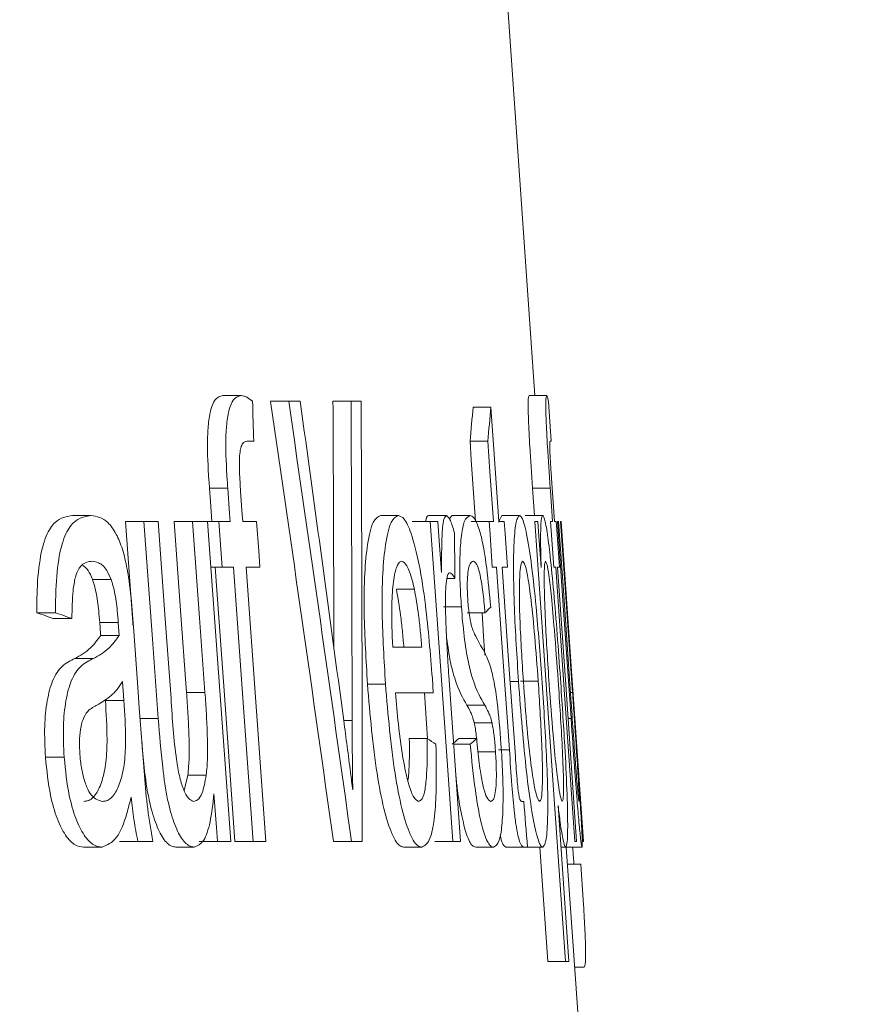
# Model space of a CAD drawing. Units: millimetres. Extents: x 407 to 1265, y 153 to 860.
# Drawn here: x 783 to 788, y 509 to 515 of the extents above; entities that cross this region are included whole.
import ezdxf

# ---------------------------------------------------------------- set-up
doc = ezdxf.new("R2010")
doc.units = ezdxf.units.MM
doc.header["$LTSCALE"] = 5
doc.linetypes.add('SLD-Durchgehend', pattern=[0])
doc.layers.add('MAßLINIE_MAßZEICHNUNGEN', color=7, linetype='SLD-Durchgehend')
doc.styles.add('SLDTEXTSTYLE0', font='Opinion Pro')
doc.dimstyles.new('SLDDIMSTYLE0', dxfattribs={"dimtxt": 26.458333, "dimasz": 17.5, "dimexe": 0, "dimexo": 0.0625, "dimgap": 6.614583, "dimtad": 0, "dimdec": 0, "dimrnd": 1e-09, "dimzin": 12, "dimdsep": 46, "dimtxsty": 'SLDTEXTSTYLE0', "dimsah": 1, "dimcen": 0.09, "dimadec": 0, "dimazin": 3, "dimtfac": 1, "dimtdec": 0, "dimtofl": 0, "dimtmove": 0, "dimatfit": 3, "dimfxl": 0, "dimfrac": 2, "dimtolj": 1, "dimtzin": 12, "dimarcsym": 0})

# ---------------------------------------------------------------- blocks, each defined once
blk = doc.blocks.new('_D_5')
at = {"layer": 'MAßLINIE_MAßZEICHNUNGEN', "color": 7}
for p, q in [((605.0586, 787.7211), (417.7192, 787.7211)), ((422.7192, 787.7211), (422.7192, 586.8343)), ((422.7192, 324.7503), (422.7192, 525.6372)), ((884.775, 324.7503), (417.7192, 324.7503))]:
    blk.add_line(p, q, dxfattribs=at)
for points in [[(422.7192, 787.7211), (415.2192, 770.2211), (430.2192, 770.2211)], [(422.7192, 324.7503), (430.2192, 342.2503), (415.2192, 342.2503)]]:
    blk.add_solid(points, dxfattribs=at)
at = {"layer": 'MAßLINIE_MAßZEICHNUNGEN', "color": 7, "insert": (407.3831, 525.6372), "char_height": 26.45833, "attachment_point": 1, "rotation": 90, "style": 'SLDTEXTSTYLE0'}
blk.add_mtext('463', dxfattribs=at)
blk = doc.blocks.new('_D_7')
at = {"layer": 'MAßLINIE_MAßZEICHNUNGEN', "color": 7}
for p, q in [((596.7515, 608.7211), (596.7515, 227.1289)), ((977.8348, 608.7211), (977.8348, 227.1289)), ((596.7515, 232.1289), (741.0572, 232.1289)), ((977.8348, 232.1289), (833.5291, 232.1289))]:
    blk.add_line(p, q, dxfattribs=at)
for points in [[(596.7515, 232.1289), (614.2515, 224.6289), (614.2515, 239.6289)], [(977.8348, 232.1289), (960.3348, 239.6289), (960.3348, 224.6289)]]:
    blk.add_solid(points, dxfattribs=at)
at = {"layer": 'MAßLINIE_MAßZEICHNUNGEN', "color": 7, "char_height": 26.45833, "attachment_point": 1, "style": 'SLDTEXTSTYLE0'}
for s, insert in [('%%c', (741.0572, 246.0685)), ('381', (778.9466, 246.0685))]:
    blk.add_mtext(s, dxfattribs=dict(at, insert=insert))

msp = doc.modelspace()

# ---------------------------------------------------------------- linework, layer by layer
at = {"color": 7, "linetype": 'SLD-Durchgehend', "lineweight": 18}
for p, q in [((785.9178, 512.484), (785.7585, 514.7784)), ((784.1442, 512.484), (784.248, 512.484)), ((785.8844, 512.484), (785.9847, 512.484)), ((784.4158, 512.4515), (784.519, 512.4515)), ((784.5843, 512.4515), (784.519, 512.4515)), ((784.7705, 512.4515), (784.873, 512.4515)), ((784.9303, 512.4515), (784.873, 512.4515)), ((785.5668, 512.4191), (785.6678, 512.4191)), ((784.2815, 512.2243), (784.3207, 512.2243)), ((785.5491, 512.2243), (785.6501, 512.2243)), ((786.0047, 512.2243), (786.0096, 512.2243)), ((784.069, 511.9579), (784.173, 511.9579)), ((785.9044, 511.9579), (785.9152, 511.8022)), ((785.9044, 511.9579), (786.0047, 511.9579)), ((783.2898, 511.8022), (783.3955, 511.8022)), ((785.0406, 511.8022), (785.1427, 511.8022)), ((785.3132, 511.8022), (785.4148, 511.8022)), ((785.4478, 511.8022), (785.4306, 511.7832)), ((785.4478, 511.8022), (785.5491, 511.8022)), ((785.7299, 511.8022), (785.7106, 511.7653)), ((785.7299, 511.8022), (785.8306, 511.8022)), ((785.8616, 511.8022), (785.962, 511.8022)), ((783.5912, 511.7697), (783.6963, 511.7697)), ((783.7772, 511.7697), (783.6963, 511.7697)), ((783.8684, 511.7697), (783.9729, 511.7697)), ((784.058, 511.7697), (783.9729, 511.7697)), ((784.058, 511.7697), (784.1228, 511.7697)), ((784.1866, 511.7697), (784.1228, 511.7697)), ((784.3367, 511.7697), (784.258, 511.7697)), ((785.2211, 511.7697), (785.3229, 511.7697)), ((785.3668, 511.7697), (785.3229, 511.7697)), ((785.5565, 511.7697), (785.6575, 511.7697)), ((785.6819, 511.7697), (785.6575, 511.7697)), ((785.7431, 511.7697), (785.7132, 511.7697)), ((785.935, 511.7697), (785.9181, 511.7697)), ((786.0178, 511.7697), (786.0073, 511.7697)), ((786.0391, 511.7697), (786.0286, 511.7697)), ((786.0523, 511.7697), (786.0453, 511.7697)), ((786.0667, 511.7697), (786.0641, 511.7697)), ((784.0768, 511.51), (784.1416, 511.51)), ((784.1416, 511.51), (784.2053, 511.51)), ((784.2767, 511.51), (784.3554, 511.51)), ((785.6757, 511.51), (785.7, 511.51)), ((785.7313, 511.51), (785.7613, 511.51)), ((786.0253, 511.51), (786.0358, 511.51)), ((786.0466, 511.51), (786.0572, 511.51)), ((783.4044, 511.44), (783.51, 511.44)), ((785.4186, 511.445), (785.4633, 511.445)), ((785.1309, 511.3842), (785.2328, 511.3842)), ((783.088, 511.2502), (783.1943, 511.2502)), ((785.3985, 511.2837), (785.5, 511.2837)), ((785.533, 511.2502), (785.6341, 511.2502)), ((783.181, 511.2178), (783.2871, 511.2178)), ((783.4452, 511.1944), (783.5507, 511.1944)), ((783.5507, 511.1944), (783.5561, 511.1204)), ((783.4507, 511.1204), (783.5561, 511.1204)), ((785.2753, 511.0554), (785.1102, 511.0554)), ((783.3046, 510.9905), (783.4105, 510.9905)), ((783.5751, 510.8606), (783.583, 510.7526)), ((784.9667, 510.8454), (785.069, 510.8454)), ((785.3404, 510.7957), (785.3351, 510.8759)), ((785.7767, 510.8606), (785.8247, 510.8606)), ((785.8356, 510.8617), (785.9363, 510.8617)), ((783.9388, 510.7972), (784.0433, 510.7972)), ((785.1254, 510.7957), (785.3404, 510.7957)), ((785.2898, 510.7957), (785.3082, 510.5345)), ((786.1198, 510.7972), (786.1316, 510.7972)), ((783.4775, 510.7526), (783.583, 510.7526)), ((785.5319, 510.7262), (785.6332, 510.7262)), ((783.6728, 510.6486), (783.7779, 510.6486)), ((784.8316, 510.6379), (784.8795, 510.6379)), ((785.5731, 510.6258), (785.6742, 510.6258)), ((786.1065, 510.6486), (786.1231, 510.6486)), ((785.2041, 510.536), (785.306, 510.536)), ((785.4856, 510.536), (785.587, 510.536)), ((785.456, 510.5035), (785.5498, 510.5035)), ((785.5927, 510.4609), (785.6938, 510.4609)), ((785.7111, 510.4715), (785.7727, 510.4715)), ((783.137, 510.4294), (783.2433, 510.4294)), ((783.9457, 510.3275), (783.9255, 510.2405)), ((783.9457, 510.3275), (784.0503, 510.3275)), ((785.8543, 510.1788), (785.8414, 510.1788)), ((783.5573, 509.9515), (783.6627, 509.9515)), ((783.6627, 509.9515), (783.7464, 509.9515)), ((784.0096, 509.9515), (784.114, 509.9515)), ((784.114, 509.9515), (784.1893, 509.9515)), ((784.2136, 509.9515), (784.3176, 509.9515)), ((784.3176, 509.9515), (784.3889, 509.9515)), ((784.7731, 509.9515), (784.876, 509.9515)), ((784.876, 509.9515), (784.937, 509.9515)), ((785.3492, 509.9515), (785.4509, 509.9515)), ((785.4509, 509.9515), (785.4948, 509.9515)), ((786.1442, 509.9515), (786.1549, 509.9515)), ((786.1907, 509.9515), (786.1929, 509.9515)), ((786.1929, 509.9515), (786.1939, 509.9515)), ((783.3533, 509.9191), (783.4591, 509.9191)), ((783.8769, 509.9191), (783.9817, 509.9191)), ((785.1732, 509.9191), (785.2753, 509.9191)), ((785.5814, 509.9191), (785.6827, 509.9191)), ((785.7533, 509.9191), (785.8542, 509.9191)), ((785.8542, 509.9191), (785.8761, 509.9191)), ((785.8761, 509.9191), (785.962, 509.9191)), ((785.9465, 509.9191), (785.9917, 509.2697)), ((786.0661, 509.9191), (786.0924, 509.9191)), ((786.0924, 509.9191), (786.1859, 509.9191)), ((786.3005, 506.9723), (786.0959, 509.9191)), ((786.1027, 509.8217), (786.1792, 509.8217)), ((785.9917, 509.2697), (786.0922, 509.2697)), ((786.0922, 509.2697), (786.1113, 509.2697)), ((786.1433, 509.2373), (786.1983, 509.2373))]:
    msp.add_line(p, q, dxfattribs=at)
at = {"color": 7, "linetype": 'SLD-Durchgehend', "lineweight": 18, "flags": 128}
for points in [[(785.7132, 511.7697), (785.6865, 512.1508), (785.6678, 512.4191)], [(785.5491, 512.2243), (785.5565, 512.1183), (785.5809, 511.7697)], [(785.6501, 512.2243), (785.6621, 512.0517), (785.6819, 511.7697)], [(784.069, 511.9579), (784.0744, 511.882), (784.0825, 511.7697)], [(784.173, 511.9579), (784.1834, 511.8137), (784.1866, 511.7697)], [(784.258, 511.7697), (784.2552, 511.8093), (784.2459, 511.9387)], [(786.0047, 511.9579), (786.0058, 511.9421), (786.0178, 511.7697)], [(786.0286, 511.7697), (786.0172, 511.9332), (786.0168, 511.9387)], [(783.5912, 511.7697), (783.633, 511.1953), (783.6342, 511.1794)], [(783.6963, 511.7697), (783.7431, 511.1266), (783.7779, 510.6486)], [(783.8503, 510.7632), (783.8194, 511.1895), (783.7772, 511.7697)], [(783.8684, 511.7697), (783.9032, 511.2893), (783.9388, 510.7972)], [(783.9729, 511.7697), (784.0127, 511.2208), (784.0433, 510.7972)], [(784.1893, 509.9515), (784.1276, 510.8063), (784.058, 511.7697)], [(784.1228, 511.7697), (784.1361, 511.5862), (784.1416, 511.51)], [(784.3554, 511.51), (784.3488, 511.6017), (784.3367, 511.7697)], [(785.3229, 511.7697), (785.3844, 510.8962), (785.4509, 509.9515)], [(785.3873, 511.4795), (785.3746, 511.6594), (785.3668, 511.7697)], [(785.6575, 511.7697), (785.6628, 511.6946), (785.6757, 511.51)], [(785.7613, 511.51), (785.748, 511.7005), (785.7431, 511.7697)], [(785.9181, 511.7697), (785.9997, 510.5977), (786.0922, 509.2697)], [(785.9532, 511.5074), (785.939, 511.7123), (785.935, 511.7697)], [(786.0073, 511.7697), (786.0108, 511.7185), (786.0253, 511.51)], [(786.0572, 511.51), (786.0425, 511.7206), (786.0391, 511.7697)], [(786.0453, 511.7697), (786.0784, 511.2924), (786.1231, 510.6486)], [(786.1222, 510.7632), (786.0814, 511.3499), (786.0523, 511.7697)], [(786.0641, 511.7697), (786.092, 511.3676), (786.1316, 510.7972)], [(786.1929, 509.9515), (786.1238, 510.947), (786.0667, 511.7697)], [(786.0676, 511.7697), (786.1247, 510.9471), (786.1939, 509.9515)], [(784.1012, 511.51), (784.1557, 510.7547), (784.2136, 509.9515)], [(784.2053, 511.51), (784.2646, 510.6864), (784.3176, 509.9515)], [(784.3889, 509.9515), (784.3356, 510.6916), (784.2767, 511.51)], [(785.7, 511.51), (785.7322, 511.0504), (785.7727, 510.4715)], [(785.8066, 510.4335), (785.7646, 511.0336), (785.7313, 511.51)], [(786.0358, 511.51), (786.0842, 510.8144), (786.1442, 509.9515)], [(786.1549, 509.9515), (786.0949, 510.8152), (786.0466, 511.51)], [(785.6172, 511.2502), (785.6265, 511.117), (785.6341, 511.0091)], [(783.4452, 511.1944), (783.4499, 511.1302), (783.4507, 511.1204)], [(783.6703, 510.71), (783.6619, 510.8258), (783.6405, 511.1189)], [(785.4948, 509.9515), (785.4588, 510.4636), (785.4285, 510.8941)], [(784.0945, 510.2214), (784.1083, 510.0307), (784.114, 509.9515)], [(786.1719, 510.2214), (786.1751, 510.1764), (786.1907, 509.9515)], [(786.1113, 509.2697), (786.0747, 509.7953), (786.0497, 510.1545)]]:
    msp.add_lwpolyline(points, dxfattribs=at)
at = {"color": 7, "linetype": 'SLD-Durchgehend', "lineweight": 18}
for centre, major_axis, ratio, start_param, end_param in [((734.5649, 425.8409), (0, 378.6205), 0.134973, 4.942569, 4.943186), ((734.5649, 426.7229), (0, 191.5959), 0.290936, 5.161757, 5.176295), ((734.5649, 426.6407), (0, 191.9501), 0.290936, 5.161343, 5.175851), ((734.5649, 415.5756), (0, 210.9538), 0.266921, 5.179861, 5.189515), ((734.5649, 509.6118), (0, 168.1568), 0.298607, 4.720947, 4.729277), ((734.5649, 509.5337), (0, 168.5014), 0.298607, 4.718942, 4.729706), ((734.5649, 509.7511), (0, 163.9797), 0.307186, 4.713611, 4.728858), ((734.5649, 514.9444), (51.1127, 0), 0.751019, 6.212264, 6.21735), ((734.5649, 514.9405), (51.2131, 0), 0.751019, 6.212505, 6.217582), ((734.5649, 329.8098), (0, 422.5496), 0.134973, 5.158765, 5.159361), ((734.5649, 507.2277), (0, 138.1818), 0.368516, 4.742914, 4.744795), ((734.5649, 509.0603), (51.5887, 0), 0.125005, 0.341123, 0.346471), ((734.5649, 509.0602), (51.689, 0), 0.125005, 0.340453, 0.345789), ((734.5649, 512.0621), (51.4806, 0), 0.125005, 6.156694, 6.161778), ((734.5649, 509.3159), (51.6712, 0), 0.125005, 0.184908, 0.190024), ((734.5649, 511.4331), (51.424, 0), 0.125005, 6.138065, 6.143168), ((734.5649, 511.433), (51.5242, 0), 0.125005, 6.138366, 6.143459), ((734.5649, 111.6844), (0, 634.2585), 0.103942, 5.391208, 5.391735)]:
    msp.add_ellipse(centre, major_axis=major_axis, ratio=ratio, start_param=start_param, end_param=end_param, dxfattribs=at)
for points, knots in [([(784.1442, 512.484), (784.1289, 512.4804), (784.1038, 512.4746), (784.076, 512.4106), (784.0614, 512.3274), (784.0548, 512.1904), (784.0617, 512.0632), (784.0679, 511.9734), (784.069, 511.9579)], [0, 0, 0, 0, 0.226671, 0.371515, 0.517031, 0.652418, 0.940102, 1, 1, 1, 1]), ([(784.248, 512.484), (784.2328, 512.4804), (784.2077, 512.4746), (784.18, 512.4106), (784.1654, 512.3274), (784.1588, 512.1904), (784.1657, 512.0632), (784.1719, 511.9734), (784.173, 511.9579)], [0, 0, 0, 0, 0.226651, 0.371489, 0.517004, 0.652389, 0.940128, 1, 1, 1, 1]), ([(784.3135, 512.4515), (784.3026, 512.4603), (784.2863, 512.4733), (784.2643, 512.4825), (784.2535, 512.4835), (784.248, 512.484)], [0, 0, 0, 0, 0.49706, 0.747965, 1, 1, 1, 1]), ([(785.8844, 512.484), (785.8822, 512.479), (785.8789, 512.4712), (785.8794, 512.3936), (785.8827, 512.304), (785.8907, 512.1566), (785.8988, 512.0386), (785.9044, 511.9579)], [0, 0, 0, 0, 0.254842, 0.397987, 0.541611, 0.686817, 1, 1, 1, 1]), ([(785.9847, 512.484), (785.9825, 512.479), (785.9792, 512.4712), (785.9797, 512.3936), (785.9831, 512.304), (785.991, 512.1566), (785.9992, 512.0386), (786.0047, 511.9579)], [0, 0, 0, 0, 0.25484, 0.397987, 0.541611, 0.686817, 1, 1, 1, 1]), ([(785.9949, 512.4515), (785.994, 512.4562), (785.9921, 512.4654), (785.9885, 512.4793), (785.9862, 512.4821), (785.9847, 512.484)], [0, 0, 0, 0, 0.25012, 0.500359, 1, 1, 1, 1]), ([(784.2459, 511.9387), (784.2435, 511.9757), (784.2392, 512.0409), (784.2382, 512.1215), (784.243, 512.1741), (784.2526, 512.2058), (784.266, 512.2224), (784.2766, 512.2237), (784.2815, 512.2243)], [0, 0, 0, 0, 0.2685628, 0.4715189, 0.5876922, 0.7045772, 0.8603201, 1, 1, 1, 1]), ([(786.0168, 511.9387), (786.0143, 511.9757), (786.0098, 512.0419), (786.0048, 512.1238), (786.0024, 512.1772), (786.0019, 512.2081), (786.0029, 512.2226), (786.0041, 512.2238), (786.0047, 512.2243)], [0, 0, 0, 0, 0.27133, 0.48441, 0.603645, 0.723554, 0.879986, 1, 1, 1, 1]), ([(783.2898, 511.8022), (783.2564, 511.7971), (783.203, 511.7889), (783.1385, 511.6958), (783.1007, 511.5508), (783.0885, 511.39), (783.0882, 511.2843), (783.088, 511.2502)], [0, 0, 0, 0, 0.308684, 0.493963, 0.680781, 0.897257, 1, 1, 1, 1]), ([(783.3955, 511.8022), (783.3622, 511.7971), (783.3089, 511.7889), (783.2446, 511.6958), (783.2069, 511.5508), (783.1947, 511.39), (783.1944, 511.2843), (783.1943, 511.2502)], [0, 0, 0, 0, 0.308682, 0.493941, 0.680739, 0.897268, 1, 1, 1, 1]), ([(783.6405, 511.1189), (783.6316, 511.2492), (783.6198, 511.4231), (783.5759, 511.616), (783.5372, 511.7052), (783.4766, 511.7906), (783.4278, 511.7976), (783.3955, 511.8022)], [0, 0, 0, 0, 0.351077, 0.468683, 0.585698, 0.72636, 1, 1, 1, 1]), ([(785.0406, 511.8022), (785.0259, 511.7952), (784.9963, 511.7811), (784.9659, 511.6521), (784.9485, 511.4709), (784.9451, 511.1992), (784.9584, 510.981), (784.9667, 510.8454)], [0, 0, 0, 0, 0.177083, 0.355903, 0.514116, 0.698107, 1, 1, 1, 1]), ([(785.1427, 511.8022), (785.128, 511.7952), (785.0985, 511.7811), (785.0681, 511.6522), (785.0508, 511.471), (785.0474, 511.1992), (785.0607, 510.981), (785.069, 510.8454)], [0, 0, 0, 0, 0.177064, 0.355866, 0.514072, 0.698065, 1, 1, 1, 1]), ([(785.3351, 510.8759), (785.3237, 511.0177), (785.3056, 511.2451), (785.2617, 511.5309), (785.2187, 511.7011), (785.177, 511.7909), (785.1532, 511.7987), (785.1427, 511.8022)], [0, 0, 0, 0, 0.324134, 0.519786, 0.716261, 0.874022, 1, 1, 1, 1]), ([(785.3132, 511.8022), (785.308, 511.8001), (785.3018, 511.7977), (785.2984, 511.7739), (785.2978, 511.7697)], [0, 0, 0, 0, 0.824253, 1, 1, 1, 1]), ([(785.4148, 511.8022), (785.4099, 511.7982), (785.4008, 511.7908), (785.3917, 511.7267), (785.3877, 511.6205), (785.3874, 511.5307), (785.3873, 511.4795)], [0, 0, 0, 0, 0.2029919, 0.377869, 0.6458366, 1, 1, 1, 1]), ([(785.4603, 511.7048), (785.4566, 511.718), (785.4491, 511.7444), (785.4346, 511.784), (785.4229, 511.7994), (785.4155, 511.8019), (785.4148, 511.8022)], [0, 0, 0, 0, 0.249087, 0.49889, 0.947137, 1, 1, 1, 1]), ([(785.5491, 511.8022), (785.5377, 511.7969), (785.5186, 511.788), (785.4989, 511.6971), (785.4904, 511.5731), (785.4911, 511.4273), (785.4972, 511.3285), (785.5, 511.2837)], [0, 0, 0, 0, 0.27929, 0.470146, 0.661508, 0.846754, 1, 1, 1, 1]), ([(785.6665, 511.2827), (785.6595, 511.358), (785.648, 511.4829), (785.6248, 511.6352), (785.5992, 511.738), (785.5731, 511.7952), (785.556, 511.8002), (785.5491, 511.8022)], [0, 0, 0, 0, 0.257719, 0.427695, 0.597419, 0.835868, 1, 1, 1, 1]), ([(785.8306, 511.8022), (785.8237, 511.7956), (785.8099, 511.7825), (785.7984, 511.6627), (785.7949, 511.4903), (785.8014, 511.2208), (785.8156, 511.0005), (785.8247, 510.8606)], [0, 0, 0, 0, 0.17185, 0.345173, 0.500648, 0.682781, 1, 1, 1, 1]), ([(785.957, 510.8794), (785.9468, 511.0165), (785.9303, 511.2395), (785.8997, 511.524), (785.8714, 511.7059), (785.8473, 511.7936), (785.835, 511.7999), (785.8306, 511.8022)], [0, 0, 0, 0, 0.314659, 0.512094, 0.710522, 0.897302, 1, 1, 1, 1]), ([(785.962, 511.8022), (785.9589, 511.7974), (785.9525, 511.7877), (785.9491, 511.6873), (785.9512, 511.5799), (785.953, 511.5149), (785.9532, 511.5074)], [0, 0, 0, 0, 0.293978, 0.5914, 0.952843, 1, 1, 1, 1]), ([(786.063, 510.8759), (786.0507, 511.044), (786.0328, 511.2904), (786.0057, 511.5684), (785.987, 511.718), (785.9722, 511.7928), (785.9649, 511.7995), (785.962, 511.8022)], [0, 0, 0, 0, 0.3981142, 0.5833555, 0.7405188, 0.8981964, 1, 1, 1, 1]), ([(783.2871, 511.2178), (783.2882, 511.2717), (783.2898, 511.356), (783.3052, 511.4564), (783.3323, 511.516), (783.3665, 511.5398), (783.3919, 511.5417), (783.4023, 511.5425)], [0, 0, 0, 0, 0.279549, 0.437267, 0.596941, 0.835228, 1, 1, 1, 1]), ([(783.3486, 511.5192), (783.3592, 511.5117), (783.3791, 511.4977), (783.3964, 511.4583), (783.4044, 511.44)], [0, 0, 0, 0, 0.53497, 1, 1, 1, 1]), ([(783.4023, 511.5425), (783.4144, 511.5409), (783.442, 511.5375), (783.48, 511.5059), (783.5019, 511.4577), (783.51, 511.44)], [0, 0, 0, 0, 0.330853, 0.754154, 1, 1, 1, 1]), ([(785.1102, 511.0554), (785.1067, 511.1323), (785.1008, 511.2627), (785.1107, 511.4179), (785.1286, 511.5137), (785.1482, 511.5408), (785.1593, 511.5422), (785.1612, 511.5425)], [0, 0, 0, 0, 0.315266, 0.535253, 0.755444, 0.957194, 1, 1, 1, 1]), ([(785.1612, 511.5425), (785.1711, 511.5377), (785.1909, 511.5282), (785.2159, 511.4577), (785.2288, 511.4019), (785.2328, 511.3842)], [0, 0, 0, 0, 0.403468, 0.810662, 1, 1, 1, 1]), ([(785.5367, 511.3202), (785.5352, 511.3495), (785.5323, 511.4041), (785.5354, 511.4704), (785.5435, 511.5211), (785.5558, 511.5397), (785.565, 511.5417), (785.5686, 511.5425)], [0, 0, 0, 0, 0.195634, 0.365033, 0.550361, 0.826614, 1, 1, 1, 1]), ([(785.5686, 511.5425), (785.5765, 511.5385), (785.5889, 511.5323), (785.6065, 511.4688), (785.6201, 511.3896), (785.6286, 511.3116), (785.6331, 511.262), (785.6341, 511.2502)], [0, 0, 0, 0, 0.329163, 0.510049, 0.690792, 0.927151, 1, 1, 1, 1]), ([(785.8524, 510.8617), (785.8449, 510.976), (785.8336, 511.1477), (785.8285, 511.359), (785.8312, 511.4737), (785.8386, 511.5341), (785.8451, 511.5398), (785.8481, 511.5425)], [0, 0, 0, 0, 0.379578, 0.569797, 0.761111, 0.889037, 1, 1, 1, 1]), ([(785.8481, 511.5425), (785.8526, 511.5382), (785.8618, 511.5297), (785.879, 511.4488), (785.8984, 511.3117), (785.9186, 511.1039), (785.9301, 510.9466), (785.9363, 510.8617)], [0, 0, 0, 0, 0.14669, 0.294442, 0.481209, 0.719785, 1, 1, 1, 1]), ([(785.9989, 510.8449), (785.9908, 510.9672), (785.9778, 511.1633), (785.9707, 511.3793), (785.9706, 511.4858), (785.9732, 511.5355), (785.9766, 511.5404), (785.9781, 511.5425)], [0, 0, 0, 0, 0.410091, 0.657909, 0.803111, 0.915567, 1, 1, 1, 1]), ([(785.9781, 511.5425), (785.9808, 511.5386), (785.9862, 511.531), (785.998, 511.4591), (786.0126, 511.3345), (786.0312, 511.1255), (786.0429, 510.9615), (786.0498, 510.8647)], [0, 0, 0, 0, 0.13078, 0.262095, 0.442228, 0.671061, 1, 1, 1, 1]), ([(785.41, 511.2655), (785.4095, 511.3021), (785.4086, 511.3648), (785.4145, 511.433), (785.4225, 511.4716), (785.4299, 511.4758), (785.433, 511.4775)], [0, 0, 0, 0, 0.338596, 0.578782, 0.819595, 1, 1, 1, 1]), ([(785.433, 511.4775), (785.4379, 511.4759), (785.4452, 511.4734), (785.4555, 511.4594), (785.4607, 511.4498), (785.4633, 511.445)], [0, 0, 0, 0, 0.49328, 0.745874, 1, 1, 1, 1]), ([(783.4044, 511.44), (783.4114, 511.4171), (783.4275, 511.3644), (783.4386, 511.2754), (783.4434, 511.2164), (783.4452, 511.1944)], [0, 0, 0, 0, 0.324693, 0.748159, 1, 1, 1, 1]), ([(783.51, 511.44), (783.517, 511.4171), (783.533, 511.3644), (783.5441, 511.2754), (783.5489, 511.2164), (783.5507, 511.1944)], [0, 0, 0, 0, 0.324709, 0.748236, 1, 1, 1, 1]), ([(785.1309, 511.3842), (785.1394, 511.3364), (785.1527, 511.2622), (785.1651, 511.1471), (785.1706, 511.0861), (785.1734, 511.0554)], [0, 0, 0, 0, 0.474031, 0.73535, 1, 1, 1, 1]), ([(785.2328, 511.3842), (785.2414, 511.3364), (785.2546, 511.2622), (785.267, 511.1471), (785.2725, 511.0861), (785.2753, 511.0554)], [0, 0, 0, 0, 0.474048, 0.735367, 1, 1, 1, 1]), ([(785.5595, 511.1691), (785.5552, 511.1862), (785.5479, 511.2152), (785.5405, 511.2728), (785.5379, 511.3059), (785.5367, 511.3202)], [0, 0, 0, 0, 0.447318, 0.761347, 1, 1, 1, 1]), ([(785.4285, 510.8941), (785.4264, 510.9253), (785.4222, 510.9878), (785.417, 511.0812), (785.4127, 511.1742), (785.4109, 511.235), (785.41, 511.2655)], [0, 0, 0, 0, 0.249969, 0.500059, 0.749389, 1, 1, 1, 1]), ([(785.5, 511.2837), (785.5047, 511.2268), (785.5143, 511.1123), (785.5379, 510.9686), (785.5792, 510.8153), (785.6101, 510.7643), (785.6332, 510.7262)], [0, 0, 0, 0, 0.182766, 0.367514, 0.527244, 1, 1, 1, 1]), ([(785.6088, 511.0651), (785.6008, 511.0801), (785.5887, 511.1027), (785.5722, 511.135), (785.5638, 511.1577), (785.5595, 511.1691)], [0, 0, 0, 0, 0.498553, 0.748502, 1, 1, 1, 1]), ([(783.4507, 511.1204), (783.4317, 511.0951), (783.3995, 511.0521), (783.3496, 511.0155), (783.3196, 510.9989), (783.3046, 510.9905)], [0, 0, 0, 0, 0.417598, 0.708381, 1, 1, 1, 1]), ([(783.5561, 511.1204), (783.5372, 511.0951), (783.5051, 511.0521), (783.4553, 511.0155), (783.4254, 510.9989), (783.4105, 510.9905)], [0, 0, 0, 0, 0.417594, 0.708376, 1, 1, 1, 1]), ([(785.416, 511.1073), (785.4231, 511.0588), (785.4367, 510.9654), (785.4782, 510.8162), (785.5089, 510.7647), (785.5319, 510.7262)], [0, 0, 0, 0, 0.215025, 0.413255, 1, 1, 1, 1]), ([(785.7251, 510.5055), (785.7187, 510.5862), (785.7087, 510.7117), (785.6867, 510.8601), (785.6544, 510.9905), (785.6282, 511.0334), (785.6088, 511.0651)], [0, 0, 0, 0, 0.269874, 0.419933, 0.570933, 1, 1, 1, 1]), ([(783.3046, 510.9905), (783.2799, 510.9788), (783.2347, 510.9575), (783.1779, 510.8796), (783.1446, 510.7551), (783.1287, 510.6027), (783.1342, 510.4889), (783.137, 510.4294)], [0, 0, 0, 0, 0.255921, 0.466699, 0.639085, 0.811345, 1, 1, 1, 1]), ([(783.4105, 510.9905), (783.3857, 510.9788), (783.3406, 510.9575), (783.284, 510.8795), (783.2508, 510.755), (783.235, 510.6027), (783.2404, 510.4889), (783.2433, 510.4294)], [0, 0, 0, 0, 0.255951, 0.466669, 0.639066, 0.811331, 1, 1, 1, 1]), ([(783.4399, 510.7308), (783.4635, 510.7459), (783.499, 510.7686), (783.5442, 510.8119), (783.5648, 510.8443), (783.5751, 510.8606)], [0, 0, 0, 0, 0.49644, 0.747198, 1, 1, 1, 1]), ([(784.9667, 510.8454), (784.9814, 510.6702), (785.0029, 510.4145), (785.0587, 510.1298), (785.1055, 509.9825), (785.1453, 509.9239), (785.1664, 509.9202), (785.1732, 509.9191)], [0, 0, 0, 0, 0.390596, 0.570037, 0.749954, 0.919484, 1, 1, 1, 1]), ([(785.069, 510.8454), (785.0837, 510.6702), (785.1052, 510.4145), (785.161, 510.1297), (785.2077, 509.9825), (785.2474, 509.9239), (785.2685, 509.9202), (785.2753, 509.9191)], [0, 0, 0, 0, 0.390638, 0.570065, 0.749974, 0.91949, 1, 1, 1, 1]), ([(785.8247, 510.8606), (785.8382, 510.683), (785.858, 510.4245), (785.8971, 510.1344), (785.9268, 509.9821), (785.9489, 509.9231), (785.9592, 509.9199), (785.962, 509.9191)], [0, 0, 0, 0, 0.397797, 0.579067, 0.760691, 0.934947, 1, 1, 1, 1]), ([(785.9445, 510.1788), (785.9399, 510.1831), (785.9306, 510.1916), (785.9127, 510.2714), (785.8925, 510.4035), (785.8708, 510.6109), (785.859, 510.7712), (785.8524, 510.8617)], [0, 0, 0, 0, 0.1463643, 0.2937877, 0.4731467, 0.7027324, 1, 1, 1, 1]), ([(785.9363, 510.8617), (785.9439, 510.7465), (785.9556, 510.568), (785.9619, 510.3564), (785.9599, 510.2454), (785.9538, 510.1869), (785.9474, 510.1813), (785.9445, 510.1788)], [0, 0, 0, 0, 0.3823211, 0.5924754, 0.7609725, 0.8915273, 1, 1, 1, 1]), ([(785.962, 509.9191), (785.9686, 509.9256), (785.9821, 509.9388), (785.9909, 510.0584), (785.9914, 510.2289), (785.9818, 510.5042), (785.9668, 510.7308), (785.957, 510.8794)], [0, 0, 0, 0, 0.169895, 0.341317, 0.493489, 0.66773, 1, 1, 1, 1]), ([(786.0731, 510.1788), (786.0703, 510.1827), (786.0647, 510.1905), (786.0522, 510.2622), (786.0368, 510.3831), (786.0175, 510.5875), (786.0059, 510.7485), (785.9989, 510.8449)], [0, 0, 0, 0, 0.133417, 0.26756, 0.445754, 0.668345, 1, 1, 1, 1]), ([(786.0498, 510.8647), (786.0586, 510.7359), (786.072, 510.5373), (786.0802, 510.3229), (786.0805, 510.2252), (786.0777, 510.184), (786.0744, 510.1803), (786.0731, 510.1788)], [0, 0, 0, 0, 0.432667, 0.6670134, 0.8070355, 0.9239286, 1, 1, 1, 1]), ([(786.0924, 509.9191), (786.0958, 509.9254), (786.1027, 509.938), (786.105, 510.0558), (786.1006, 510.2409), (786.0862, 510.5297), (786.0716, 510.7467), (786.063, 510.8759)], [0, 0, 0, 0, 0.143813, 0.288395, 0.493383, 0.698626, 1, 1, 1, 1]), ([(783.9388, 510.7972), (783.9416, 510.7567), (783.9472, 510.6756), (783.9534, 510.5337), (783.9549, 510.4118), (783.9474, 510.3432), (783.9457, 510.3275)], [0, 0, 0, 0, 0.2510309, 0.502261, 0.8855109, 1, 1, 1, 1]), ([(784.0433, 510.7972), (784.0461, 510.7567), (784.0517, 510.6756), (784.0579, 510.5337), (784.0594, 510.4118), (784.052, 510.3432), (784.0503, 510.3275)], [0, 0, 0, 0, 0.251032, 0.502263, 0.885566, 1, 1, 1, 1]), ([(785.2572, 510.1788), (785.2482, 510.1832), (785.2301, 510.192), (785.1997, 510.2734), (785.1677, 510.4135), (785.1425, 510.6002), (785.1306, 510.7364), (785.1254, 510.7957)], [0, 0, 0, 0, 0.161041, 0.322984, 0.518833, 0.790626, 1, 1, 1, 1]), ([(786.1316, 510.7972), (786.1344, 510.7567), (786.14, 510.6756), (786.1499, 510.5312), (786.158, 510.4094), (786.1622, 510.3409), (786.163, 510.3275)], [0, 0, 0, 0, 0.2508413, 0.5018947, 0.9022077, 1, 1, 1, 1]), ([(783.4775, 510.7526), (783.4822, 510.6785), (783.4898, 510.5579), (783.4828, 510.3976), (783.46, 510.2914), (783.4245, 510.2138), (783.3876, 510.1817), (783.3628, 510.1795), (783.3557, 510.1788)], [0, 0, 0, 0, 0.2534037, 0.412733, 0.5726126, 0.7323779, 0.9239605, 1, 1, 1, 1]), ([(783.583, 510.7526), (783.5877, 510.6785), (783.5953, 510.5579), (783.5883, 510.3976), (783.5656, 510.2914), (783.5302, 510.2137), (783.4933, 510.1817), (783.4686, 510.1794), (783.4615, 510.1788)], [0, 0, 0, 0, 0.2534342, 0.4127955, 0.5727094, 0.732497, 0.924066, 1, 1, 1, 1]), ([(783.9789, 510.1788), (783.969, 510.1822), (783.949, 510.1889), (783.9202, 510.2449), (783.8964, 510.3224), (783.8678, 510.4966), (783.858, 510.6463), (783.8503, 510.7632)], [0, 0, 0, 0, 0.134386, 0.269711, 0.400656, 0.531861, 1, 1, 1, 1]), ([(786.1689, 510.1788), (786.1681, 510.1818), (786.1665, 510.1878), (786.1612, 510.239), (786.1549, 510.3099), (786.1459, 510.4254), (786.135, 510.5797), (786.1265, 510.7017), (786.1222, 510.7632)], [0, 0, 0, 0, 0.1242364, 0.2494066, 0.3712331, 0.4983198, 0.7471762, 1, 1, 1, 1]), ([(783.3327, 510.4436), (783.3314, 510.4747), (783.3288, 510.5322), (783.338, 510.6062), (783.356, 510.6653), (783.3914, 510.7074), (783.4212, 510.7217), (783.4399, 510.7308)], [0, 0, 0, 0, 0.170788, 0.316341, 0.462072, 0.660392, 1, 1, 1, 1]), ([(783.7464, 509.9515), (783.736, 510.0124), (783.7152, 510.1342), (783.6993, 510.3273), (783.6845, 510.5185), (783.675, 510.6461), (783.6703, 510.71)], [0, 0, 0, 0, 0.250426, 0.501004, 0.750469, 1, 1, 1, 1]), ([(785.5319, 510.7262), (785.5388, 510.7129), (785.549, 510.6929), (785.5627, 510.6629), (785.5696, 510.6382), (785.5731, 510.6258)], [0, 0, 0, 0, 0.495783, 0.745681, 1, 1, 1, 1]), ([(785.6332, 510.7262), (785.64, 510.7129), (785.6502, 510.6929), (785.6639, 510.6629), (785.6708, 510.6382), (785.6742, 510.6258)], [0, 0, 0, 0, 0.495782, 0.745682, 1, 1, 1, 1]), ([(783.7779, 510.6486), (783.7852, 510.5566), (783.7977, 510.4003), (783.8261, 510.1935), (783.8657, 510.0546), (783.9107, 509.9604), (783.9511, 509.9231), (783.9744, 509.92), (783.9817, 509.9191)], [0, 0, 0, 0, 0.271002, 0.460373, 0.613814, 0.76675, 0.926895, 1, 1, 1, 1]), ([(784.8827, 510.2438), (784.8786, 510.2767), (784.8682, 510.3592), (784.8512, 510.4906), (784.8381, 510.5888), (784.8316, 510.6379)], [0, 0, 0, 0, 0.249962, 0.624948, 1, 1, 1, 1]), ([(784.8795, 510.6379), (784.8796, 510.6052), (784.8799, 510.5399), (784.8807, 510.4088), (784.8819, 510.3098), (784.8827, 510.2438)], [0, 0, 0, 0, 0.250012, 0.500044, 1, 1, 1, 1]), ([(785.5731, 510.6258), (785.5774, 510.6028), (785.5824, 510.5757), (785.5855, 510.5413), (785.586, 510.536)], [0, 0, 0, 0, 0.8438348, 1, 1, 1, 1]), ([(785.6742, 510.6258), (785.6783, 510.6023), (785.686, 510.558), (785.6912, 510.4964), (785.6935, 510.4657), (785.6938, 510.4609)], [0, 0, 0, 0, 0.48666, 0.918495, 1, 1, 1, 1]), ([(786.1231, 510.6486), (786.1296, 510.5565), (786.1406, 510.4001), (786.1562, 510.1935), (786.1685, 510.0538), (786.1782, 509.9602), (786.1836, 509.9231), (786.1853, 509.9201), (786.1859, 509.9191)], [0, 0, 0, 0, 0.277001, 0.470861, 0.623125, 0.775101, 0.927435, 1, 1, 1, 1]), ([(783.6842, 510.5231), (783.6884, 510.473), (783.6978, 510.3587), (783.7212, 510.1935), (783.7607, 510.0546), (783.8058, 509.9604), (783.8463, 509.9231), (783.8696, 509.92), (783.8769, 509.9191)], [0, 0, 0, 0, 0.168416, 0.384399, 0.55943, 0.733875, 0.916584, 1, 1, 1, 1]), ([(785.2041, 510.536), (785.2048, 510.4643), (785.2057, 510.3748), (785.1981, 510.3103), (785.1966, 510.2974)], [0, 0, 0, 0, 0.800226, 1, 1, 1, 1]), ([(785.306, 510.536), (785.3062, 510.4664), (785.3064, 510.3583), (785.2946, 510.2433), (785.2784, 510.1868), (785.2641, 510.1814), (785.2572, 510.1788)], [0, 0, 0, 0, 0.381497, 0.593189, 0.806009, 1, 1, 1, 1]), ([(785.667, 510.1788), (785.6594, 510.1825), (785.6465, 510.1887), (785.6262, 510.2498), (785.6082, 510.3406), (785.5956, 510.4429), (785.5892, 510.5124), (785.587, 510.536)], [0, 0, 0, 0, 0.2643755, 0.45052, 0.636852, 0.8768105, 1, 1, 1, 1]), ([(785.2753, 509.9191), (785.2925, 509.9281), (785.3215, 509.9432), (785.3472, 510.0707), (785.3601, 510.2519), (785.3571, 510.409), (785.3553, 510.5035)], [0, 0, 0, 0, 0.294114, 0.495402, 0.696439, 1, 1, 1, 1]), ([(785.5498, 510.5035), (785.5588, 510.414), (785.5741, 510.2641), (785.6047, 510.0816), (785.6362, 509.9664), (785.6629, 509.9234), (785.6777, 509.9202), (785.6827, 509.9191)], [0, 0, 0, 0, 0.286277, 0.479521, 0.674116, 0.89171, 1, 1, 1, 1]), ([(785.6938, 510.4609), (785.6959, 510.4259), (785.6996, 510.362), (785.6984, 510.2818), (785.6933, 510.2239), (785.6828, 510.1848), (785.6728, 510.181), (785.667, 510.1788)], [0, 0, 0, 0, 0.210272, 0.383647, 0.556501, 0.742768, 1, 1, 1, 1]), ([(785.6827, 509.9191), (785.6942, 509.925), (785.7138, 509.9351), (785.7317, 510.0351), (785.7383, 510.1701), (785.7358, 510.3347), (785.7287, 510.4491), (785.7251, 510.5055)], [0, 0, 0, 0, 0.2649564, 0.4535091, 0.6423075, 0.8236333, 1, 1, 1, 1]), ([(785.7727, 510.4715), (785.7775, 510.4044), (785.7862, 510.2836), (785.7985, 510.1308), (785.8122, 510.0283), (785.8249, 509.9678), (785.8396, 509.9254), (785.8488, 509.9214), (785.8542, 509.9191)], [0, 0, 0, 0, 0.2619643, 0.470828, 0.5872148, 0.7035633, 0.8247057, 1, 1, 1, 1]), ([(783.137, 510.4294), (783.1447, 510.355), (783.1577, 510.2277), (783.2019, 510.0764), (783.2508, 509.9783), (783.3035, 509.9261), (783.3375, 509.9213), (783.3533, 509.9191)], [0, 0, 0, 0, 0.261377, 0.446621, 0.631373, 0.828745, 1, 1, 1, 1]), ([(783.2433, 510.4294), (783.2509, 510.355), (783.2639, 510.2277), (783.3081, 510.0764), (783.3569, 509.9783), (783.4094, 509.9261), (783.4434, 509.9213), (783.4591, 509.9191)], [0, 0, 0, 0, 0.261408, 0.446665, 0.631438, 0.828785, 1, 1, 1, 1]), ([(783.4615, 510.1788), (783.4402, 510.1838), (783.4091, 510.1911), (783.37, 510.2588), (783.3479, 510.3278), (783.337, 510.3941), (783.3337, 510.4321), (783.3327, 510.4436)], [0, 0, 0, 0, 0.39704, 0.579949, 0.764234, 0.928268, 1, 1, 1, 1]), ([(785.8227, 510.2412), (785.821, 510.2565), (785.8168, 510.2947), (785.8119, 510.3603), (785.8084, 510.409), (785.8066, 510.4335)], [0, 0, 0, 0, 0.248527, 0.622723, 1, 1, 1, 1]), ([(784.0503, 510.3275), (784.0435, 510.2904), (784.0319, 510.2263), (784.0042, 510.1838), (783.9865, 510.1803), (783.9789, 510.1788)], [0, 0, 0, 0, 0.438826, 0.759656, 1, 1, 1, 1]), ([(785.4685, 510.3258), (785.4715, 510.2975), (785.4809, 510.2095), (785.5036, 510.0823), (785.5348, 509.9662), (785.5616, 509.9234), (785.5765, 509.9202), (785.5814, 509.9191)], [0, 0, 0, 0, 0.113716, 0.353688, 0.595334, 0.86555, 1, 1, 1, 1]), ([(786.163, 510.3275), (786.1652, 510.2901), (786.1688, 510.2266), (786.1701, 510.1838), (786.1693, 510.1803), (786.1689, 510.1788)], [0, 0, 0, 0, 0.449712, 0.763165, 1, 1, 1, 1]), ([(785.8414, 510.1788), (785.8387, 510.1804), (785.8345, 510.1829), (785.8279, 510.2066), (785.8246, 510.2281), (785.8229, 510.2398), (785.8227, 510.2412)], [0, 0, 0, 0, 0.462052, 0.713479, 0.965742, 1, 1, 1, 1]), ([(783.4591, 509.9191), (783.4879, 509.9304), (783.5429, 509.952), (783.5932, 510.0801), (783.6154, 510.1705), (783.6232, 510.2021)], [0, 0, 0, 0, 0.4168804, 0.7960416, 1, 1, 1, 1]), ([(783.6232, 510.2021), (783.6283, 510.1595), (783.6359, 510.0951), (783.6498, 510.0116), (783.6584, 509.9716), (783.6627, 509.9515)], [0, 0, 0, 0, 0.49369, 0.745574, 1, 1, 1, 1]), ([(783.9817, 509.9191), (784.0008, 509.9263), (784.0373, 509.9401), (784.076, 510.0587), (784.0881, 510.1656), (784.0945, 510.2214)], [0, 0, 0, 0, 0.347427, 0.659352, 1, 1, 1, 1]), ([(786.1859, 509.9191), (786.1866, 509.9244), (786.188, 509.9351), (786.1832, 510.0375), (786.1767, 510.1464), (786.1724, 510.2139), (786.1719, 510.2214)], [0, 0, 0, 0, 0.293522, 0.58938, 0.954499, 1, 1, 1, 1]), ([(786.0497, 510.1545), (786.0536, 510.1222), (786.0632, 510.0431), (786.0779, 509.9522), (786.0877, 509.9218), (786.0918, 509.9195), (786.0924, 509.9191)], [0, 0, 0, 0, 0.251583, 0.616955, 0.937847, 1, 1, 1, 1]), ([(785.7204, 509.9888), (785.7215, 509.9832), (785.7268, 509.9562), (785.7387, 509.927), (785.7479, 509.922), (785.7533, 509.9191)], [0, 0, 0, 0, 0.097116, 0.466091, 1, 1, 1, 1]), ([(786.1325, 509.9191), (786.1329, 509.913), (786.1353, 509.8803), (786.1378, 509.848), (786.1398, 509.8217)], [0, 0, 0, 0, 0.185712, 1, 1, 1, 1]), ([(786.1792, 509.8217), (786.1845, 509.7436), (786.1936, 509.6106), (786.2027, 509.4402), (786.2066, 509.3273), (786.2059, 509.2491), (786.2011, 509.2417), (786.1983, 509.2373)], [0, 0, 0, 0, 0.244354, 0.416555, 0.589286, 0.755496, 1, 1, 1, 1])]:
    msp.add_open_spline(points, degree=3, knots=knots, dxfattribs=at)

# ---------------------------------------------------------------- dimensions: what is measured, and where the dimension line sits
at = {"layer": 'MAßLINIE_MAßZEICHNUNGEN', "color": 7}
dim = msp.add_linear_dim(base=(422.7192, 787.7211), p1=(889.775, 324.7503), p2=(610.0586, 787.7211), angle=90, dimstyle='SLDDIMSTYLE0', dxfattribs=at)
dim.commit()
dim.dimension.update_dxf_attribs({"geometry": '_D_5', "text_midpoint": (422.7192, 556.2357), "dimtype": 160})
dim = msp.add_linear_dim(base=(596.7515, 232.1289), p1=(977.8348, 613.7211), p2=(596.7515, 613.7211), text='%%c<>', dimstyle='SLDDIMSTYLE0', dxfattribs=at)
dim.commit()
dim.dimension.update_dxf_attribs({"geometry": '_D_7', "text_midpoint": (787.2932, 232.1289), "dimtype": 160})

doc.saveas('drawing.dxf')
